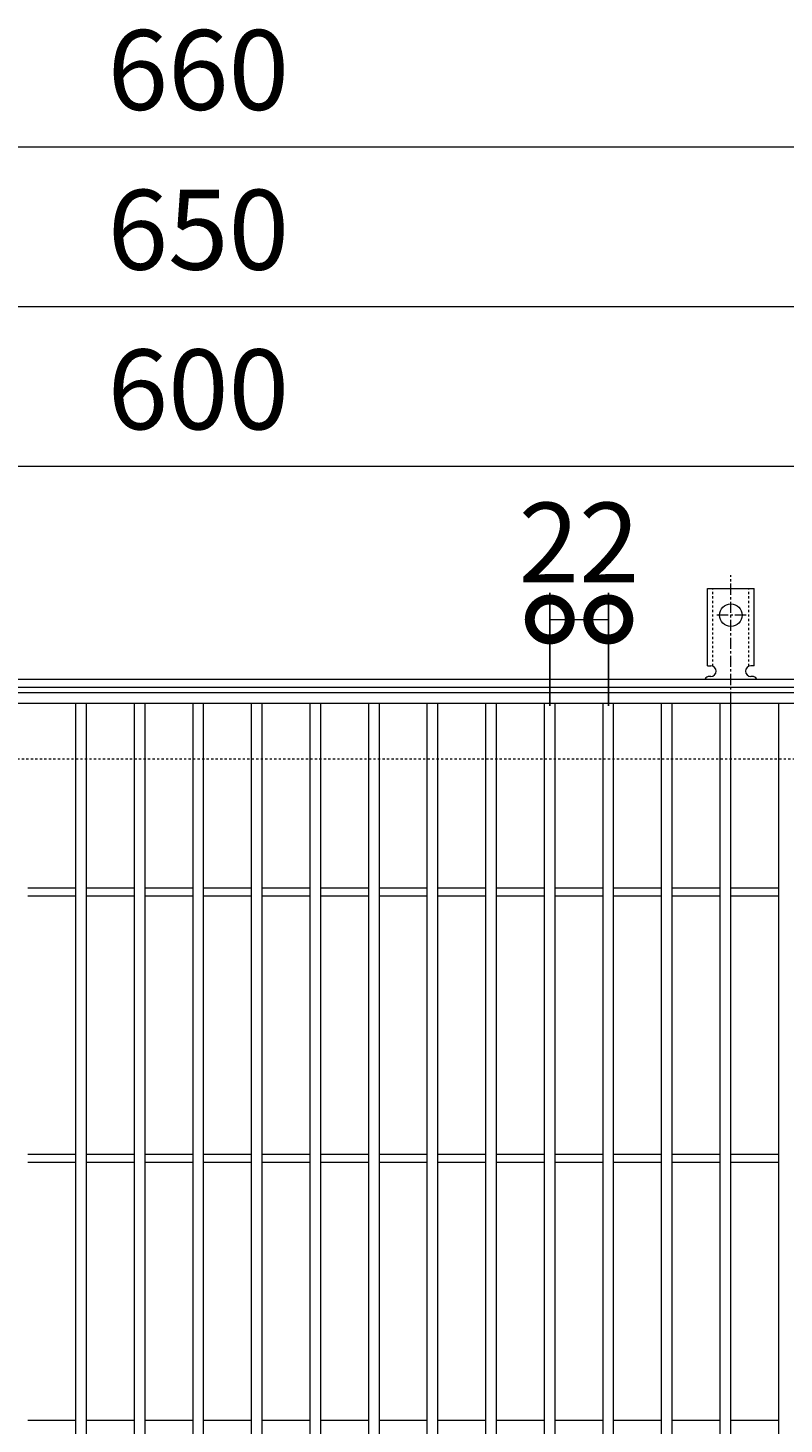
# Model space of a CAD drawing. Units: millimetres. Extents: x -575 to 511, y -295 to 1314.
# Drawn here: x -64 to 220, y 789 to 1314 of the extents above; entities that cross this region are included whole.
import ezdxf

# ---------------------------------------------------------------- set-up
doc = ezdxf.new("R2010")
doc.units = ezdxf.units.MM
doc.linetypes.add('中心線（短）', pattern=[6.773333, 4.233333, -0.846667, 0.846667, -0.846667])
doc.linetypes.add('点線（標準）', pattern=[1.693333, 0.846667, -0.846667])
for name, color, linetype in [('(K)アンカー', 3, 'Continuous'), ('(K)受枠', 2, 'Continuous'), ('(K)寸法', 7, 'Continuous'), ('(K)蓋', 3, 'Continuous')]:
    doc.layers.add(name, color=color, linetype=linetype)
doc.styles.add('(K)MSゴシック', font='txt')
doc.dimstyles.new('KAD-1', dxfattribs={"dimtxt": 3, "dimasz": 3, "dimexe": 1, "dimexo": 2, "dimgap": 1, "dimtad": 1, "dimdec": 1, "dimdsep": 46, "dimtxsty": '(K)MSゴシック', "dimblk": 'DOTSMALL', "dimcen": 0, "dimclrd": 7, "dimclre": 256, "dimclrt": 2, "dimadec": 1, "dimazin": 0, "dimtfac": 1, "dimtdec": 1, "dimtmove": 0, "dimatfit": 3, "dimldrblk": 'DOTSMALL', "dimfxl": 1, "dimtfill": 1, "dimlwd": 9, "dimlwe": -1, "dimarcsym": 0})

# ---------------------------------------------------------------- blocks, each defined once
blk = doc.blocks.new('_DotSmall')
at = {"color": 0, "linetype": 'ByBlock', "const_width": 0.5}
blk.add_lwpolyline([(-0.0625, 0, 1), (0.0625, 0, 1)], format="xyb", close=True, dxfattribs=at)
blk = doc.blocks.new('*D82')
at = {"layer": '(K)寸法', "transparency": 16777216}
for p, q in [((-330, 1089.13), (-330, 1279.18)), ((330, 1089.13), (330, 1279.18))]:
    blk.add_line(p, q, dxfattribs=at)
at = {"layer": '(K)寸法', "color": 7, "lineweight": 9, "transparency": 16777216}
blk.add_line((-330, 1269.18), (330, 1269.18), dxfattribs=at)
at = {"layer": 'Defpoints', "color": 0, "transparency": 16777216}
for p in [(330, 1269.18), (-330, 1069.13), (330, 1069.13)]:
    blk.add_point(p, dxfattribs=at)
at = {"layer": '(K)寸法', "color": 7, "lineweight": 9, "transparency": 16777216, "xscale": 30, "yscale": 30, "zscale": 30, "rotation": 180}
blk.add_blockref('_DotSmall', (-330, 1269.18), dxfattribs=at)
at = {"layer": '(K)寸法', "color": 7, "lineweight": 9, "transparency": 16777216, "xscale": 30, "yscale": 30, "zscale": 30}
blk.add_blockref('_DotSmall', (330, 1269.18), dxfattribs=at)
at = {"layer": '(K)寸法', "color": 2, "lineweight": 9, "transparency": 16777216, "insert": (0, 1294.18), "char_height": 30, "attachment_point": 5, "style": '(K)MSゴシック', "bg_fill": 3, "box_fill_scale": 1.1, "bg_fill_color": 256, "bg_fill_true_color": 13158600, "bg_fill_transparency": 0}
blk.add_mtext('660', dxfattribs=at)
blk = doc.blocks.new('*D85')
at = {"layer": '(K)寸法', "transparency": 16777216}
for p, q in [((-325, 1089.13), (-325, 1219.13)), ((325, 1089.13), (325, 1219.13))]:
    blk.add_line(p, q, dxfattribs=at)
at = {"layer": '(K)寸法', "color": 7, "lineweight": 9, "transparency": 16777216}
blk.add_line((-325, 1209.13), (325, 1209.13), dxfattribs=at)
at = {"layer": 'Defpoints', "color": 0, "transparency": 16777216}
for p in [(325, 1209.13), (-325, 1069.13), (325, 1069.13)]:
    blk.add_point(p, dxfattribs=at)
at = {"layer": '(K)寸法', "color": 7, "lineweight": 9, "transparency": 16777216, "xscale": 30, "yscale": 30, "zscale": 30, "rotation": 180}
blk.add_blockref('_DotSmall', (-325, 1209.13), dxfattribs=at)
at = {"layer": '(K)寸法', "color": 7, "lineweight": 9, "transparency": 16777216, "xscale": 30, "yscale": 30, "zscale": 30}
blk.add_blockref('_DotSmall', (325, 1209.13), dxfattribs=at)
at = {"layer": '(K)寸法', "color": 2, "lineweight": 9, "transparency": 16777216, "insert": (0, 1234.13), "char_height": 30, "attachment_point": 5, "style": '(K)MSゴシック', "bg_fill": 3, "box_fill_scale": 1.1, "bg_fill_color": 256, "bg_fill_true_color": 13158600, "bg_fill_transparency": 0}
blk.add_mtext('650', dxfattribs=at)
blk = doc.blocks.new('*D89')
at = {"layer": '(K)寸法', "transparency": 16777216}
for p, q in [((-300, 1089.13), (-300, 1159.13)), ((300, 1089.13), (300, 1159.13))]:
    blk.add_line(p, q, dxfattribs=at)
at = {"layer": '(K)寸法', "color": 7, "lineweight": 9, "transparency": 16777216}
blk.add_line((-300, 1149.13), (300, 1149.13), dxfattribs=at)
at = {"layer": 'Defpoints', "color": 0, "transparency": 16777216}
for p in [(300, 1149.13), (-300, 1069.13), (300, 1069.13)]:
    blk.add_point(p, dxfattribs=at)
at = {"layer": '(K)寸法', "color": 7, "lineweight": 9, "transparency": 16777216, "xscale": 30, "yscale": 30, "zscale": 30, "rotation": 180}
blk.add_blockref('_DotSmall', (-300, 1149.13), dxfattribs=at)
at = {"layer": '(K)寸法', "color": 7, "lineweight": 9, "transparency": 16777216, "xscale": 30, "yscale": 30, "zscale": 30}
blk.add_blockref('_DotSmall', (300, 1149.13), dxfattribs=at)
at = {"layer": '(K)寸法', "color": 2, "lineweight": 9, "transparency": 16777216, "insert": (0, 1174.13), "char_height": 30, "attachment_point": 5, "style": '(K)MSゴシック', "bg_fill": 3, "box_fill_scale": 1.1, "bg_fill_color": 256, "bg_fill_true_color": 13158600, "bg_fill_transparency": 0}
blk.add_mtext('600', dxfattribs=at)
blk = doc.blocks.new('*D91')
at = {"layer": '(K)寸法', "transparency": 16777216}
for p, q in [((132, 1059.13), (132, 1101.55)), ((154, 1059.13), (154, 1101.55))]:
    blk.add_line(p, q, dxfattribs=at)
at = {"layer": '(K)寸法', "color": 7, "lineweight": 9, "transparency": 16777216}
blk.add_line((132, 1091.55), (154, 1091.55), dxfattribs=at)
at = {"layer": 'Defpoints', "color": 0, "transparency": 16777216}
for p in [(154, 1091.55), (132, 1039.13), (154, 1039.13)]:
    blk.add_point(p, dxfattribs=at)
at = {"layer": '(K)寸法', "color": 7, "lineweight": 9, "transparency": 16777216, "xscale": 30, "yscale": 30, "zscale": 30, "rotation": 180}
blk.add_blockref('_DotSmall', (132, 1091.55), dxfattribs=at)
at = {"layer": '(K)寸法', "color": 7, "lineweight": 9, "transparency": 16777216, "xscale": 30, "yscale": 30, "zscale": 30}
blk.add_blockref('_DotSmall', (154, 1091.55), dxfattribs=at)
at = {"layer": '(K)寸法', "color": 2, "lineweight": 9, "transparency": 16777216, "insert": (143, 1116.55), "char_height": 30, "attachment_point": 5, "style": '(K)MSゴシック', "bg_fill": 3, "box_fill_scale": 1.1, "bg_fill_color": 256, "bg_fill_true_color": 13158600, "bg_fill_transparency": 0}
blk.add_mtext('22', dxfattribs=at)

msp = doc.modelspace()

# ---------------------------------------------------------------- linework, layer by layer
at = {"layer": '(K)アンカー', "color": 7, "linetype": '中心線（短）', "lineweight": 9}
for p, q in [((200, 1060.13), (200, 1108.13)), ((205.78, 1093.13), (194.22, 1093.13))]:
    msp.add_line(p, q, dxfattribs=at)
at = {"layer": '(K)アンカー', "color": 3, "linetype": 'Continuous', "lineweight": 9}
for p, q in [((191.25, 1074.13), (191.25, 1103.13)), ((191.25, 1103.13), (208.75, 1103.13)), ((208.75, 1074.13), (208.75, 1103.13)), ((191.25, 1074.13), (192.5, 1074.13)), ((208.75, 1074.13), (207.5, 1074.13)), ((192.5, 1070.13), (191.99, 1070.13)), ((208, 1070.13), (207.5, 1070.13))]:
    msp.add_line(p, q, dxfattribs=at)
at = {"layer": '(K)アンカー', "color": 3, "linetype": '点線（標準）', "lineweight": 9}
for p, q in [((193.25, 1073.99), (193.25, 1103.13)), ((206.75, 1073.99), (206.75, 1103.13))]:
    msp.add_line(p, q, dxfattribs=at)
at = {"layer": '(K)アンカー', "color": 3, "linetype": 'Continuous', "lineweight": 9}
msp.add_circle((200, 1093.13), 4.25, dxfattribs=at)
for centre, start, end in [((192.5, 1072.13), 270.1333, 90), ((207.5, 1072.13), 90, 270), ((192, 1068.13), 90.2416, 150.0007), ((208, 1068.13), 29.9995, 89.724)]:
    msp.add_arc(centre, 2, start, end, dxfattribs=at)
at = {"layer": '(K)受枠', "color": 2, "linetype": 'Continuous', "lineweight": 9}
for p, q in [((-330, 1069.13), (330, 1069.13)), ((-327, 1066.13), (327, 1066.13))]:
    msp.add_line(p, q, dxfattribs=at)
at = {"layer": '(K)受枠', "color": 2, "linetype": '点線（標準）', "lineweight": 9}
msp.add_line((-300, 1039.13), (300, 1039.13), dxfattribs=at)
at = {"layer": '(K)蓋', "color": 3, "linetype": 'Continuous', "lineweight": 9}
for p, q in [((-325, 1064.13), (325, 1064.13)), ((-325, 1060.13), (325, 1060.13)), ((-46, 418.13), (-46, 1060.13)), ((-42, 418.13), (-42, 1060.13)), ((-24, 418.13), (-24, 1060.13)), ((-20, 418.13), (-20, 1060.13)), ((-2, 418.13), (-2, 1060.13)), ((2, 418.13), (2, 1060.13)), ((20, 418.13), (20, 1060.13)), ((24, 418.13), (24, 1060.13)), ((42, 418.13), (42, 1060.13)), ((46, 418.13), (46, 1060.13)), ((64, 418.13), (64, 1060.13)), ((68, 418.13), (68, 1060.13)), ((86, 418.13), (86, 1060.13)), ((90, 418.13), (90, 1060.13)), ((108, 418.13), (108, 1060.13)), ((112, 418.13), (112, 1060.13)), ((130, 418.13), (130, 1060.13)), ((134, 418.13), (134, 1060.13)), ((152, 418.13), (152, 1060.13)), ((156, 418.13), (156, 1060.13)), ((174, 418.13), (174, 1060.13)), ((178, 418.13), (178, 1060.13)), ((196, 418.13), (196, 1060.13)), ((200, 418.13), (200, 1060.13)), ((218, 418.13), (218, 1060.13)), ((-64, 990.63), (-46, 990.63)), ((-64, 987.63), (-46, 987.63)), ((-42, 990.63), (-24, 990.63)), ((-42, 987.63), (-24, 987.63)), ((-20, 990.63), (-2, 990.63)), ((-20, 987.63), (-2, 987.63)), ((2, 990.63), (20, 990.63)), ((2, 987.63), (20, 987.63)), ((24, 990.63), (42, 990.63)), ((24, 987.63), (42, 987.63)), ((46, 990.63), (64, 990.63)), ((46, 987.63), (64, 987.63)), ((68, 990.63), (86, 990.63)), ((68, 987.63), (86, 987.63)), ((90, 990.63), (108, 990.63)), ((90, 987.63), (108, 987.63)), ((112, 990.63), (130, 990.63)), ((112, 987.63), (130, 987.63)), ((134, 990.63), (152, 990.63)), ((134, 987.63), (152, 987.63)), ((156, 990.63), (174, 990.63)), ((156, 987.63), (174, 987.63)), ((178, 990.63), (196, 990.63)), ((178, 987.63), (196, 987.63)), ((200, 990.63), (218, 990.63)), ((200, 987.63), (218, 987.63)), ((-64, 890.63), (-46, 890.63)), ((-64, 887.63), (-46, 887.63)), ((-42, 890.63), (-24, 890.63)), ((-42, 887.63), (-24, 887.63)), ((-20, 890.63), (-2, 890.63)), ((-20, 887.63), (-2, 887.63)), ((2, 890.63), (20, 890.63)), ((2, 887.63), (20, 887.63)), ((24, 890.63), (42, 890.63)), ((24, 887.63), (42, 887.63)), ((46, 890.63), (64, 890.63)), ((46, 887.63), (64, 887.63)), ((68, 890.63), (86, 890.63)), ((68, 887.63), (86, 887.63)), ((90, 890.63), (108, 890.63)), ((90, 887.63), (108, 887.63)), ((112, 890.63), (130, 890.63)), ((112, 887.63), (130, 887.63)), ((134, 890.63), (152, 890.63)), ((134, 887.63), (152, 887.63)), ((156, 890.63), (174, 890.63)), ((156, 887.63), (174, 887.63)), ((178, 890.63), (196, 890.63)), ((178, 887.63), (196, 887.63)), ((200, 890.63), (218, 890.63)), ((200, 887.63), (218, 887.63)), ((-64, 790.63), (-46, 790.63)), ((-42, 790.63), (-24, 790.63)), ((-20, 790.63), (-2, 790.63)), ((2, 790.63), (20, 790.63)), ((24, 790.63), (42, 790.63)), ((46, 790.63), (64, 790.63)), ((68, 790.63), (86, 790.63)), ((90, 790.63), (108, 790.63)), ((112, 790.63), (130, 790.63)), ((134, 790.63), (152, 790.63)), ((156, 790.63), (174, 790.63)), ((178, 790.63), (196, 790.63)), ((200, 790.63), (218, 790.63))]:
    msp.add_line(p, q, dxfattribs=at)

# ---------------------------------------------------------------- next in the draw order: dimensions: what is measured, and where the dimension line sits
at = {"layer": '(K)寸法', "lineweight": 9}
dim = msp.add_linear_dim(base=(330, 1269.18), p1=(-330, 1069.13), p2=(330, 1069.13), dimstyle='KAD-1', dxfattribs=at)
dim.commit()
dim.dimension.update_dxf_attribs({"geometry": '*D82', "text_midpoint": (0, 1294.18)})

# ---------------------------------------------------------------- next in the draw order: dimensions: what is measured, and where the dimension line sits
dim = msp.add_linear_dim(base=(325, 1209.13), p1=(-325, 1069.13), p2=(325, 1069.13), dimstyle='KAD-1', dxfattribs=at)
dim.commit()
dim.dimension.update_dxf_attribs({"geometry": '*D85', "text_midpoint": (0, 1234.13)})

# ---------------------------------------------------------------- next in the draw order: dimensions: what is measured, and where the dimension line sits
dim = msp.add_linear_dim(base=(300, 1149.13), p1=(-300, 1069.13), p2=(300, 1069.13), dimstyle='KAD-1', dxfattribs=at)
dim.commit()
dim.dimension.update_dxf_attribs({"geometry": '*D89', "text_midpoint": (0, 1174.13)})

# ---------------------------------------------------------------- next in the draw order: dimensions: what is measured, and where the dimension line sits
dim = msp.add_linear_dim(base=(154, 1091.55), p1=(132, 1039.13), p2=(154, 1039.13), dimstyle='KAD-1', override={"dimtmove": 1}, dxfattribs=at)
dim.commit()
dim.dimension.update_dxf_attribs({"geometry": '*D91', "text_midpoint": (143, 1091.55), "dimtype": 160})

doc.saveas('drawing.dxf')
